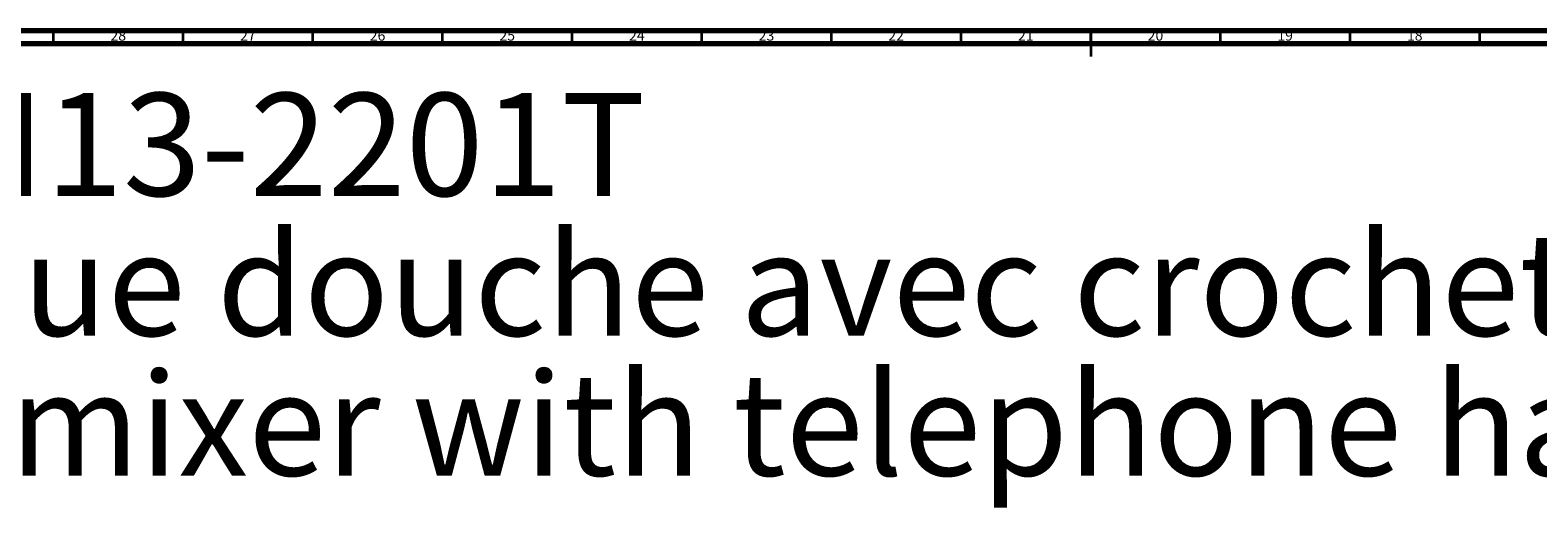
# Model space of a CAD drawing. Units: millimetres. Extents: x 3 to 1996, y 5 to 1995.
# Drawn here: x 591 to 1172, y 1811 to 1995 of the extents above; entities that cross this region are included whole.
import ezdxf

# ---------------------------------------------------------------- set-up
doc = ezdxf.new("R2010")
doc.units = ezdxf.units.MM
doc.styles.add('SLDTEXTSTYLE0', font='TXT', dxfattribs={"width": 0.75})

# ---------------------------------------------------------------- blocks, each defined once
blk = doc.blocks.new('SW_NOTE_0')
at = {"color": 0, "linetype": 'Continuous', "lineweight": 0, "char_height": 39.6875, "attachment_point": 1, "style": 'SLDTEXTSTYLE0'}
for s, insert in [('- M13-2201T', (486.91, 51.16)), ('Mitigeur thermostatique douche avec crochet mural et support téléphone.', (0, -2.76)), ('Thermostatic shower mixer with telephone handshower set and hook.', (0, -56.67))]:
    blk.add_mtext(s, dxfattribs=dict(at, insert=insert))

msp = doc.modelspace()

# ---------------------------------------------------------------- linework, layer by layer
at = {"color": 5, "linetype": 'Continuous', "lineweight": 70}
for p, q in [((5, 1995), (1995, 1995)), ((10, 1990), (1990, 1990))]:
    msp.add_line(p, q, dxfattribs=at)
at = {"color": 5, "linetype": 'Continuous', "lineweight": 35}
for p, q in [((600, 1990), (600, 1995)), ((650, 1990), (650, 1995)), ((700, 1990), (700, 1995)), ((750, 1990), (750, 1995)), ((800, 1990), (800, 1995)), ((850, 1990), (850, 1995)), ((900, 1990), (900, 1995)), ((950, 1990), (950, 1995)), ((1000, 1995), (1000, 1985)), ((1000, 1990), (1000, 1995)), ((1050, 1990), (1050, 1995)), ((1100, 1990), (1100, 1995)), ((1150, 1990), (1150, 1995))]:
    msp.add_line(p, q, dxfattribs=at)

# ---------------------------------------------------------------- block references
at = {"color": 7, "linetype": 'Continuous', "lineweight": 0}
msp.add_blockref('SW_NOTE_0', (34.94, 1919.76), dxfattribs=at)

# ---------------------------------------------------------------- texts
at = {"color": 7, "linetype": 'Continuous', "lineweight": 0, "char_height": 3.969, "attachment_point": 2, "style": 'SLDTEXTSTYLE0'}
for s, insert in [('28', (624.92, 1995.06)), ('27', (674.92, 1995.06)), ('26', (724.92, 1995.06)), ('25', (774.92, 1995.06)), ('24', (824.92, 1995.06)), ('23', (874.92, 1995.06)), ('22', (924.92, 1995.06)), ('21', (974.92, 1995.06)), ('20', (1024.92, 1995.06)), ('19', (1074.92, 1995.06)), ('18', (1124.92, 1995.06))]:
    msp.add_mtext(s, dxfattribs=dict(at, insert=insert))

doc.saveas('drawing.dxf')
